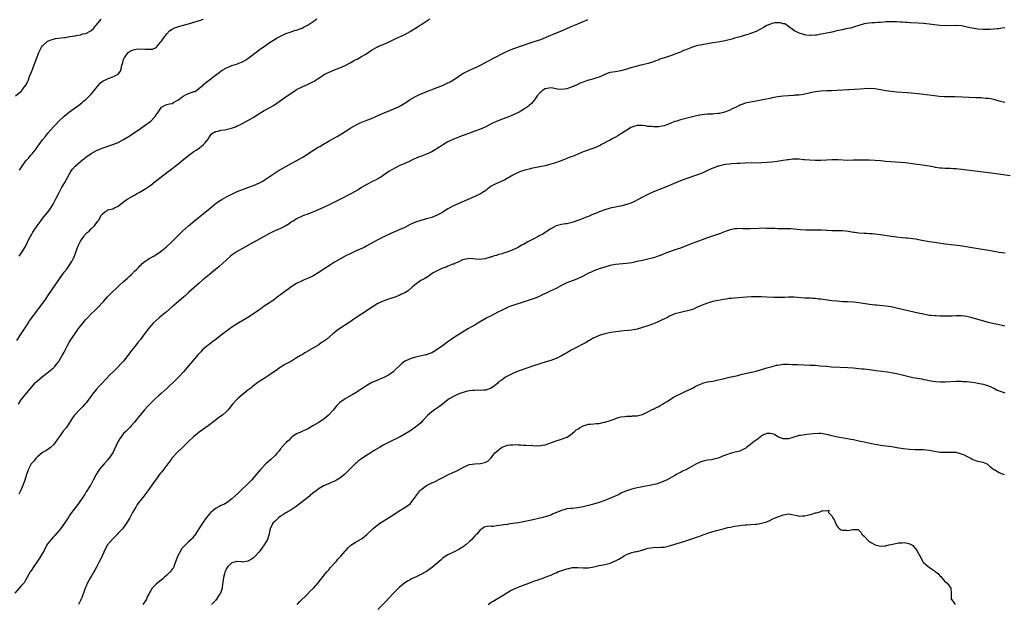
# Model space of a CAD drawing. Units: inches. Extents: x 2574000 to 2577000, y 1515000 to 1518000.
# Drawn here: x 2574343 to 2574707, y 1515849 to 1516065 of the extents above; entities that cross this region are included whole.
import ezdxf

# ---------------------------------------------------------------- set-up
doc = ezdxf.new("R2010")
doc.units = ezdxf.units.IN
doc.header["$MEASUREMENT"] = 0
doc.layers.add('LD25741515_10ft', color=83, linetype='Continuous')

msp = doc.modelspace()

# ---------------------------------------------------------------- linework, layer by layer
at = {"layer": 'LD25741515_10ft'}
for points, elevation in [([(2574341, 1516037.02), (2574343, 1516038.6), (2574343.2, 1516038.8), (2574343.37, 1516039), (2574344.19, 1516040.19), (2574344.87, 1516041.13), (2574345.56, 1516042.44), (2574345.74, 1516043), (2574346.18, 1516044.18), (2574346.67, 1516045.33), (2574347.23, 1516046.77), (2574347.48, 1516047.48), (2574349.63, 1516053), (2574350.29, 1516054.29), (2574350.61, 1516055), (2574351, 1516055.5), (2574352.54, 1516057), (2574352.82, 1516057.18), (2574354.21, 1516057.79), (2574355, 1516057.95), (2574355.84, 1516058.17), (2574359, 1516058.62), (2574359.35, 1516058.65), (2574361, 1516058.92), (2574361.08, 1516058.92), (2574363, 1516059.27), (2574363.38, 1516059.38), (2574365, 1516059.61), (2574365.9, 1516059.9), (2574367, 1516060.08), (2574368.9, 1516061.1), (2574369, 1516061.17), (2574369.93, 1516062.07), (2574370.76, 1516063), (2574371, 1516063.25), (2574372.64, 1516065.36)], 8830), ([(2574341.45, 1515946.55), (2574343.04, 1515949), (2574343.84, 1515950.15), (2574345, 1515952.01), (2574345.65, 1515953), (2574346.17, 1515953.83), (2574346.98, 1515955), (2574351, 1515960.23), (2574352.16, 1515961.84), (2574353, 1515963.04), (2574354.6, 1515965.4), (2574357, 1515969.01), (2574359, 1515971.83), (2574359.93, 1515973), (2574361.39, 1515975), (2574361.82, 1515975.82), (2574362.48, 1515977), (2574362.65, 1515977.35), (2574363.15, 1515978.85), (2574363.27, 1515979.27), (2574363.88, 1515981), (2574364.23, 1515981.77), (2574364.85, 1515983), (2574365, 1515983.26), (2574366.25, 1515985), (2574366.53, 1515985.47), (2574367.51, 1515986.49), (2574368.19, 1515987), (2574369, 1515987.8), (2574370.27, 1515989), (2574371.38, 1515990.62), (2574371.66, 1515991), (2574372.84, 1515993), (2574373, 1515993.24), (2574373.96, 1515994.04), (2574375, 1515994.78), (2574375.16, 1515994.84), (2574377, 1515995.28), (2574377.57, 1515995.57), (2574379, 1515996.18), (2574381, 1515997.8), (2574382.51, 1515999), (2574383.46, 1515999.46), (2574385, 1516000.32), (2574386.16, 1516001), (2574386.71, 1516001.29), (2574387.96, 1516002.04), (2574389.2, 1516002.8), (2574391, 1516004.04), (2574392.68, 1516005.32), (2574394.8, 1516007), (2574397.42, 1516009), (2574398.34, 1516009.66), (2574399.47, 1516010.53), (2574400.05, 1516011), (2574401, 1516011.72), (2574402.58, 1516013), (2574403.94, 1516014.06), (2574405.04, 1516015), (2574407, 1516016.46), (2574407.84, 1516017), (2574408.51, 1516017.49), (2574409.65, 1516018.35), (2574410.54, 1516019), (2574411, 1516019.51), (2574412.22, 1516021), (2574412.51, 1516021.49), (2574413, 1516022.28), (2574413.55, 1516023), (2574415, 1516023.89), (2574415.97, 1516023.97), (2574417, 1516024.31), (2574418.48, 1516024.48), (2574420.92, 1516025.08), (2574422.38, 1516025.62), (2574423, 1516025.9), (2574423.78, 1516026.22), (2574425.33, 1516027), (2574427, 1516027.88), (2574428.88, 1516029), (2574431.37, 1516030.63), (2574433, 1516031.59), (2574435.64, 1516033), (2574436.5, 1516033.5), (2574437.7, 1516034.3), (2574441.45, 1516037), (2574443.57, 1516038.43), (2574444.45, 1516039), (2574445, 1516039.33), (2574447, 1516040.36), (2574449, 1516041.24), (2574450.2, 1516041.8), (2574451.51, 1516042.49), (2574452.24, 1516043), (2574453, 1516043.45), (2574454.31, 1516044.31), (2574455, 1516044.74), (2574455.44, 1516045), (2574456.48, 1516045.52), (2574457, 1516045.8), (2574457.88, 1516046.12), (2574459, 1516046.61), (2574459.29, 1516046.71), (2574459.96, 1516047), (2574461, 1516047.38), (2574463, 1516048.3), (2574465, 1516049.4), (2574466.08, 1516049.92), (2574467, 1516050.47), (2574467.37, 1516050.63), (2574469, 1516051.52), (2574470.32, 1516052.32), (2574471, 1516052.71), (2574472.39, 1516053.61), (2574473, 1516054.03), (2574474.64, 1516055), (2574475.34, 1516055.34), (2574477, 1516056.03), (2574479, 1516056.91), (2574480.42, 1516057.58), (2574481, 1516057.9), (2574481.73, 1516058.27), (2574485, 1516059.76), (2574487, 1516060.82), (2574488.34, 1516061.66), (2574489, 1516062.03), (2574489.58, 1516062.43), (2574490.47, 1516063), (2574491, 1516063.31), (2574493.54, 1516065), (2574494.46, 1516065.54)], 8860), ([(2574342.05, 1515923), (2574343, 1515924.48), (2574344.11, 1515925.89), (2574347, 1515929.45), (2574348.41, 1515931), (2574349, 1515931.53), (2574351, 1515933.25), (2574351.96, 1515934.04), (2574353.23, 1515935), (2574355, 1515936.49), (2574355.49, 1515937), (2574356.15, 1515937.85), (2574357, 1515938.85), (2574357.28, 1515939.28), (2574358.3, 1515941), (2574359, 1515942.27), (2574360.34, 1515945), (2574361, 1515946.07), (2574361.33, 1515946.67), (2574362.78, 1515948.78), (2574363.74, 1515950.26), (2574364.33, 1515951), (2574365, 1515951.94), (2574366.36, 1515953.64), (2574367, 1515954.37), (2574367.61, 1515955), (2574369, 1515956.4), (2574370.33, 1515957.67), (2574371.33, 1515958.67), (2574373.48, 1515961), (2574375, 1515962.67), (2574377, 1515964.68), (2574378.17, 1515965.83), (2574379, 1515966.6), (2574379.2, 1515966.8), (2574381, 1515968.45), (2574382.38, 1515969.62), (2574383, 1515970.2), (2574383.92, 1515971), (2574385, 1515972.15), (2574385.84, 1515973), (2574386.46, 1515973.54), (2574387, 1515974.23), (2574387.42, 1515974.58), (2574387.84, 1515975), (2574389, 1515975.87), (2574390.67, 1515977), (2574390.89, 1515977.11), (2574392.19, 1515977.81), (2574393, 1515978.34), (2574393.96, 1515979), (2574395, 1515979.69), (2574396.85, 1515981.15), (2574398.84, 1515983), (2574402.82, 1515987), (2574404.97, 1515989), (2574407.18, 1515990.82), (2574410.53, 1515993.47), (2574411.62, 1515994.38), (2574413, 1515995.56), (2574414.76, 1515997), (2574416.07, 1515997.93), (2574417.31, 1515998.69), (2574419, 1515999.67), (2574421, 1516000.73), (2574423, 1516001.66), (2574425, 1516002.44), (2574427, 1516003.15), (2574429, 1516003.88), (2574431, 1516004.73), (2574431.52, 1516005), (2574432.47, 1516005.53), (2574433, 1516005.85), (2574433.69, 1516006.31), (2574437, 1516008.61), (2574438.48, 1516009.52), (2574439, 1516009.83), (2574441, 1516010.92), (2574443, 1516011.98), (2574444.89, 1516013), (2574447, 1516014.22), (2574448.26, 1516015), (2574451, 1516016.77), (2574453, 1516018), (2574453.64, 1516018.36), (2574455, 1516019.18), (2574457, 1516020.35), (2574459.98, 1516022.02), (2574461, 1516022.62), (2574461.64, 1516023), (2574463, 1516023.85), (2574465, 1516025.14), (2574466.17, 1516025.83), (2574467.48, 1516026.52), (2574468.57, 1516027), (2574471, 1516027.98), (2574472.69, 1516028.69), (2574475.9, 1516030.1), (2574481, 1516032.26), (2574482.7, 1516033), (2574484.19, 1516033.81), (2574485.42, 1516034.58), (2574487, 1516035.66), (2574489, 1516036.82), (2574490.49, 1516037.51), (2574491.91, 1516038.09), (2574497, 1516040.08), (2574499, 1516040.88), (2574500.47, 1516041.53), (2574501.79, 1516042.21), (2574503.03, 1516042.97), (2574505, 1516044.33), (2574506.64, 1516045.36), (2574507, 1516045.56), (2574507.96, 1516046.04), (2574509, 1516046.52), (2574510.12, 1516047), (2574511, 1516047.4), (2574511.81, 1516047.81), (2574513, 1516048.37), (2574516.04, 1516049.96), (2574517.31, 1516050.69), (2574517.82, 1516051), (2574521.86, 1516053), (2574523, 1516053.52), (2574525, 1516054.37), (2574529, 1516055.77), (2574531, 1516056.52), (2574532.54, 1516057), (2574534.45, 1516057.55), (2574535, 1516057.73), (2574535.93, 1516058.07), (2574537.33, 1516058.67), (2574539, 1516059.41), (2574539.7, 1516059.7), (2574543.02, 1516061), (2574547.15, 1516062.85), (2574549, 1516063.63), (2574551, 1516064.45), (2574552.27, 1516065), (2574552.8, 1516065.2)], 8870), ([(2574707, 1516062.11), (2574705.99, 1516062.01), (2574705, 1516061.81), (2574704.21, 1516061.79), (2574703, 1516061.67), (2574701.61, 1516061.61), (2574699, 1516061.6), (2574697, 1516061.72), (2574695, 1516062.01), (2574694.17, 1516062.17), (2574691, 1516062.86), (2574689.04, 1516063.04), (2574685, 1516062.92), (2574683, 1516063), (2574681, 1516063.24), (2574679, 1516063.57), (2574677, 1516063.83), (2574675, 1516063.95), (2574672.06, 1516064.06), (2574671, 1516064.14), (2574670.16, 1516064.16), (2574669, 1516064.26), (2574668.27, 1516064.27), (2574667, 1516064.35), (2574666.34, 1516064.34), (2574665, 1516064.38), (2574663, 1516064.33), (2574662.29, 1516064.29), (2574661, 1516064.16), (2574660.12, 1516064.12), (2574659, 1516063.98), (2574657.96, 1516063.96), (2574657, 1516063.87), (2574655.71, 1516063.71), (2574655, 1516063.6), (2574653, 1516063.05), (2574651.48, 1516062.52), (2574651, 1516062.43), (2574649.9, 1516062.1), (2574649, 1516061.92), (2574648.25, 1516061.75), (2574647, 1516061.48), (2574644.91, 1516061), (2574643, 1516060.62), (2574642.5, 1516060.5), (2574641, 1516060.21), (2574639.94, 1516059.94), (2574639, 1516059.79), (2574637.48, 1516059.48), (2574637, 1516059.45), (2574635.3, 1516059.3), (2574635, 1516059.34), (2574633.44, 1516059.44), (2574633, 1516059.53), (2574631, 1516060.17), (2574630.47, 1516060.47), (2574629.24, 1516061), (2574629.12, 1516061.12), (2574628.33, 1516061.67), (2574627, 1516062.72), (2574626.5, 1516063), (2574625.61, 1516063.61), (2574625, 1516063.68), (2574624.02, 1516064.02), (2574623, 1516064.01), (2574621.97, 1516063.97), (2574621, 1516063.79), (2574619, 1516062.98), (2574617.76, 1516062.24), (2574615, 1516060.86), (2574613, 1516060.08), (2574611.59, 1516059.59), (2574611, 1516059.4), (2574609.13, 1516058.87), (2574607.53, 1516058.47), (2574607, 1516058.3), (2574605.98, 1516058.02), (2574605, 1516057.68), (2574603, 1516057.18), (2574600.84, 1516056.84), (2574599, 1516056.57), (2574597, 1516056.24), (2574595, 1516055.89), (2574593.58, 1516055.58), (2574593, 1516055.47), (2574591.07, 1516054.93), (2574590.82, 1516054.82), (2574589, 1516054.09), (2574588.2, 1516053.8), (2574587, 1516053.15), (2574586.63, 1516053), (2574585, 1516052.39), (2574584.06, 1516052.06), (2574583, 1516051.73), (2574581.07, 1516051.07), (2574579.45, 1516050.55), (2574579, 1516050.35), (2574577.97, 1516050.02), (2574577, 1516049.62), (2574575.04, 1516049), (2574573, 1516048.5), (2574572.37, 1516048.37), (2574569.68, 1516047.68), (2574569, 1516047.48), (2574567.14, 1516046.86), (2574565, 1516046.25), (2574563, 1516045.9), (2574561, 1516045.61), (2574560.52, 1516045.48), (2574559, 1516044.97), (2574557, 1516043.99), (2574555.59, 1516043.59), (2574555, 1516043.37), (2574553.13, 1516042.87), (2574553, 1516042.85), (2574551.65, 1516042.35), (2574551, 1516042.14), (2574550.2, 1516041.8), (2574548.52, 1516041), (2574547, 1516040.32), (2574545, 1516039.6), (2574543, 1516039.34), (2574541.55, 1516039.55), (2574539.83, 1516039.83), (2574539, 1516040), (2574537.74, 1516039.74), (2574537, 1516039.63), (2574536.01, 1516039), (2574535.47, 1516038.53), (2574535, 1516038.09), (2574534.06, 1516037), (2574533, 1516035.56), (2574531.86, 1516034.14), (2574531, 1516033.43), (2574530.78, 1516033.22), (2574530.43, 1516033), (2574529, 1516031.98), (2574527.3, 1516031), (2574524.37, 1516029.63), (2574522.76, 1516029), (2574521, 1516028.38), (2574519, 1516027.59), (2574517.23, 1516026.77), (2574515, 1516025.59), (2574513, 1516024.67), (2574511, 1516023.93), (2574509, 1516023.24), (2574507.37, 1516022.63), (2574507, 1516022.52), (2574505.93, 1516022.07), (2574505, 1516021.79), (2574504.46, 1516021.54), (2574503, 1516021), (2574501, 1516019.97), (2574499.33, 1516019), (2574497.92, 1516018.08), (2574495, 1516016.37), (2574493, 1516015.43), (2574491.24, 1516014.76), (2574489.78, 1516014.22), (2574489, 1516013.87), (2574488.37, 1516013.63), (2574486.85, 1516012.85), (2574485, 1516012), (2574483, 1516011.11), (2574481.57, 1516010.43), (2574480.28, 1516009.72), (2574479.14, 1516009), (2574476.18, 1516007), (2574475.44, 1516006.56), (2574475, 1516006.34), (2574474.14, 1516005.86), (2574473, 1516005.34), (2574472.79, 1516005.21), (2574471, 1516004.3), (2574469, 1516003.09), (2574467.72, 1516002.28), (2574466.47, 1516001.53), (2574465, 1516000.76), (2574461.43, 1515999), (2574457, 1515996.76), (2574455, 1515995.79), (2574453, 1515994.89), (2574451, 1515994.05), (2574448.8, 1515993.2), (2574448.26, 1515993), (2574447, 1515992.5), (2574445, 1515991.55), (2574444.05, 1515991), (2574443.43, 1515990.57), (2574443, 1515990.3), (2574442.27, 1515989.73), (2574440.97, 1515989.03), (2574439, 1515988.02), (2574437.26, 1515987.26), (2574436.7, 1515987), (2574435, 1515986.16), (2574433, 1515985.08), (2574427.84, 1515982.16), (2574425, 1515980.62), (2574423, 1515979.49), (2574421.51, 1515978.49), (2574421, 1515978.11), (2574420.39, 1515977.61), (2574419, 1515976.37), (2574417.54, 1515975), (2574416.19, 1515973.81), (2574415, 1515972.81), (2574412.74, 1515971), (2574410.35, 1515969), (2574409, 1515967.76), (2574407, 1515966), (2574405, 1515964.3), (2574403.58, 1515963), (2574403.27, 1515962.73), (2574401.35, 1515961), (2574399, 1515958.98), (2574396.84, 1515957.16), (2574395, 1515955.71), (2574394.13, 1515955), (2574393, 1515953.99), (2574391.97, 1515953), (2574390.18, 1515951), (2574388.71, 1515949), (2574387.21, 1515947), (2574386.2, 1515945.8), (2574385.61, 1515945), (2574384.07, 1515943), (2574383.57, 1515942.43), (2574383, 1515941.63), (2574382.52, 1515941), (2574380.89, 1515939), (2574379.99, 1515938.01), (2574379, 1515936.9), (2574377.07, 1515935), (2574375.98, 1515934.02), (2574373, 1515930.76), (2574372.12, 1515929.88), (2574371, 1515928.58), (2574369.37, 1515926.63), (2574368.2, 1515925), (2574367, 1515923.41), (2574366.64, 1515923), (2574365.85, 1515922.15), (2574365, 1515921.31), (2574364.65, 1515921), (2574363, 1515919.28), (2574362.78, 1515919), (2574362.03, 1515917.97), (2574361.49, 1515917), (2574360.2, 1515915), (2574359.69, 1515914.32), (2574358.63, 1515913), (2574357.13, 1515911), (2574356.29, 1515909.71), (2574355, 1515907.96), (2574353.89, 1515907), (2574353.38, 1515906.62), (2574352.19, 1515905.8), (2574351, 1515905.12), (2574349, 1515903.45), (2574348.5, 1515903), (2574347.85, 1515902.15), (2574346.81, 1515901), (2574345.79, 1515899), (2574345.06, 1515897), (2574344.44, 1515895), (2574344.01, 1515893.99), (2574343.71, 1515893), (2574342.84, 1515891), (2574342.2, 1515889.8)], 8880), ([(2574342.3, 1515977.7), (2574343, 1515978.66), (2574343.22, 1515979), (2574344.63, 1515981.37), (2574345.27, 1515982.73), (2574346.46, 1515985), (2574346.67, 1515985.33), (2574347, 1515985.92), (2574347.42, 1515986.58), (2574347.66, 1515987), (2574348.99, 1515988.99), (2574350.42, 1515991), (2574351, 1515991.67), (2574352.09, 1515993), (2574353.42, 1515994.58), (2574353.73, 1515995), (2574354.97, 1515997), (2574355.96, 1515999), (2574356.98, 1516001), (2574358.04, 1516003), (2574359.24, 1516005), (2574361, 1516008.24), (2574361.48, 1516009), (2574362.11, 1516009.89), (2574363.1, 1516011), (2574365, 1516012.77), (2574367, 1516014.38), (2574369, 1516015.73), (2574371, 1516016.84), (2574373, 1516017.68), (2574377.02, 1516018.98), (2574379, 1516019.8), (2574381, 1516020.91), (2574383, 1516022.18), (2574387.27, 1516025), (2574389.49, 1516026.51), (2574390.17, 1516027), (2574391, 1516027.71), (2574392.35, 1516029), (2574392.63, 1516029.37), (2574393, 1516029.99), (2574393.44, 1516030.56), (2574393.81, 1516031), (2574395, 1516032.83), (2574395.31, 1516033), (2574396.37, 1516033.63), (2574397, 1516033.78), (2574397.92, 1516034.08), (2574399, 1516034.15), (2574399.48, 1516034.52), (2574400.27, 1516035), (2574401, 1516035.37), (2574402.39, 1516036.39), (2574403, 1516036.88), (2574404.35, 1516037.65), (2574406.4, 1516038.4), (2574407, 1516038.59), (2574407.33, 1516038.67), (2574407.95, 1516039), (2574409, 1516039.82), (2574410.41, 1516041), (2574410.7, 1516041.3), (2574411, 1516041.55), (2574411.76, 1516042.24), (2574412.81, 1516043), (2574415, 1516044.69), (2574415.43, 1516045), (2574416.3, 1516045.7), (2574417, 1516046.19), (2574417.46, 1516046.54), (2574419, 1516047.44), (2574419.68, 1516047.68), (2574421, 1516048.26), (2574422.75, 1516048.75), (2574424.55, 1516049.45), (2574425, 1516049.6), (2574425.86, 1516050.14), (2574427, 1516050.8), (2574431, 1516053.87), (2574431.65, 1516054.35), (2574433, 1516055.3), (2574435, 1516056.7), (2574437, 1516058.02), (2574437.61, 1516058.39), (2574439, 1516059.14), (2574441, 1516060.05), (2574442.58, 1516060.58), (2574443, 1516060.73), (2574443.89, 1516061), (2574444.72, 1516061.28), (2574445, 1516061.35), (2574445.53, 1516061.53), (2574447, 1516062.09), (2574447.58, 1516062.42), (2574448.8, 1516063), (2574449, 1516063.11), (2574449.29, 1516063.29), (2574451.88, 1516065), (2574452.48, 1516065.52)], 8850), ([(2574342.45, 1516009.55), (2574343.43, 1516011), (2574344.85, 1516013), (2574345.86, 1516014.14), (2574346.54, 1516015), (2574347, 1516015.5), (2574348.21, 1516017), (2574348.58, 1516017.42), (2574349, 1516018.04), (2574349.42, 1516018.58), (2574349.69, 1516019), (2574351, 1516020.74), (2574352.02, 1516021.98), (2574353, 1516023.24), (2574355, 1516025.54), (2574355.74, 1516026.26), (2574357, 1516027.64), (2574359, 1516029.57), (2574361, 1516031.17), (2574363.49, 1516033), (2574364.38, 1516033.62), (2574365.51, 1516034.49), (2574366.11, 1516035), (2574367, 1516035.72), (2574368.34, 1516037), (2574369, 1516037.64), (2574369.65, 1516038.35), (2574370.13, 1516039), (2574371.66, 1516041), (2574372.28, 1516041.72), (2574373, 1516042.29), (2574373.42, 1516042.58), (2574374.23, 1516043), (2574375, 1516043.36), (2574375.58, 1516043.58), (2574377, 1516044.01), (2574378.97, 1516045.03), (2574379.83, 1516046.17), (2574380.13, 1516047), (2574380.37, 1516048.37), (2574380.56, 1516049), (2574380.68, 1516049.32), (2574381, 1516050.47), (2574381.18, 1516051), (2574381.84, 1516051.84), (2574382.72, 1516053), (2574383, 1516053.25), (2574384.12, 1516053.88), (2574385, 1516054.18), (2574385.68, 1516054.32), (2574387, 1516054.43), (2574389, 1516054.33), (2574390.33, 1516054.33), (2574391, 1516054.23), (2574391.7, 1516054.3), (2574393, 1516054.88), (2574393.06, 1516054.93), (2574393.1, 1516055), (2574393.54, 1516055.54), (2574394.74, 1516057), (2574395, 1516057.28), (2574395.69, 1516058.31), (2574396.21, 1516059), (2574397, 1516059.98), (2574398.01, 1516061), (2574399, 1516061.73), (2574399.84, 1516062.16), (2574401, 1516062.57), (2574401.33, 1516062.67), (2574402.7, 1516063), (2574405, 1516063.66), (2574407, 1516064.3), (2574409.42, 1516065), (2574410.57, 1516065.43)], 8840), ([(2574707, 1516034.51), (2574705, 1516035.09), (2574703, 1516035.62), (2574701.85, 1516035.86), (2574701, 1516036), (2574700.1, 1516036.1), (2574699, 1516036.2), (2574698.25, 1516036.25), (2574696.33, 1516036.33), (2574688.64, 1516036.64), (2574686.7, 1516036.7), (2574684.72, 1516036.72), (2574682.79, 1516036.79), (2574681, 1516036.97), (2574677, 1516037.57), (2574675, 1516037.79), (2574671, 1516038.11), (2574667, 1516038.39), (2574665, 1516038.58), (2574663, 1516038.88), (2574661, 1516039.25), (2574659, 1516039.56), (2574657, 1516039.69), (2574655, 1516039.6), (2574653.46, 1516039.46), (2574651.33, 1516039.33), (2574649.27, 1516039.27), (2574649, 1516039.27), (2574647, 1516039.16), (2574645.02, 1516039.02), (2574643, 1516038.94), (2574641, 1516038.9), (2574639, 1516038.78), (2574637, 1516038.51), (2574635, 1516038.08), (2574634.16, 1516037.84), (2574633, 1516037.63), (2574632.49, 1516037.51), (2574631, 1516037.33), (2574629.22, 1516037.22), (2574628.82, 1516037.18), (2574627, 1516037.08), (2574625, 1516036.94), (2574623, 1516036.67), (2574621, 1516036.27), (2574620.05, 1516036.05), (2574617.5, 1516035.5), (2574615.05, 1516035.05), (2574613, 1516034.72), (2574611, 1516034.32), (2574610.06, 1516033.94), (2574609, 1516033.59), (2574608.64, 1516033.36), (2574607.92, 1516033), (2574606.21, 1516032.21), (2574605, 1516031.61), (2574603, 1516030.87), (2574601.45, 1516030.55), (2574601, 1516030.44), (2574599.63, 1516030.37), (2574599, 1516030.31), (2574598.28, 1516030.28), (2574597, 1516030.24), (2574595, 1516030), (2574594.15, 1516029.85), (2574593, 1516029.6), (2574592.48, 1516029.52), (2574591, 1516029.14), (2574589, 1516028.67), (2574588.52, 1516028.52), (2574587, 1516028.18), (2574585.72, 1516027.72), (2574585, 1516027.51), (2574583.75, 1516027), (2574583.19, 1516026.81), (2574583, 1516026.72), (2574581, 1516026), (2574580.18, 1516025.82), (2574579, 1516025.6), (2574577, 1516025.56), (2574576.35, 1516025.65), (2574575, 1516025.75), (2574574.1, 1516025.9), (2574573, 1516026.03), (2574571, 1516026.08), (2574570.2, 1516025.8), (2574569, 1516025.49), (2574568.71, 1516025.29), (2574568.16, 1516025), (2574565.16, 1516023.16), (2574564.91, 1516023), (2574563.81, 1516022.19), (2574563, 1516021.79), (2574562.5, 1516021.5), (2574561.52, 1516021), (2574561, 1516020.7), (2574560.4, 1516020.4), (2574557.78, 1516019), (2574557.29, 1516018.71), (2574557, 1516018.59), (2574555.93, 1516018.07), (2574555, 1516017.68), (2574551, 1516016.3), (2574549, 1516015.45), (2574548, 1516015), (2574547.28, 1516014.72), (2574545.81, 1516014.19), (2574545, 1516013.86), (2574544.35, 1516013.64), (2574542.83, 1516013), (2574540.02, 1516012.02), (2574539, 1516011.71), (2574537, 1516011.17), (2574535, 1516010.76), (2574533, 1516010.4), (2574531.84, 1516010.16), (2574531, 1516009.95), (2574529.5, 1516009.5), (2574528.7, 1516009.3), (2574527.8, 1516009), (2574527, 1516008.68), (2574525, 1516007.74), (2574523.77, 1516007), (2574523.3, 1516006.7), (2574523, 1516006.56), (2574522.04, 1516005.96), (2574520.66, 1516005.34), (2574519, 1516004.65), (2574518.19, 1516004.19), (2574517, 1516003.58), (2574516.22, 1516003), (2574515.51, 1516002.49), (2574515, 1516002.09), (2574514.37, 1516001.63), (2574513.43, 1516001), (2574513, 1516000.75), (2574511, 1515999.82), (2574505, 1515997.25), (2574503, 1515996.36), (2574501, 1515995.25), (2574499.61, 1515994.39), (2574499, 1515993.96), (2574497, 1515992.87), (2574495, 1515992.1), (2574493, 1515991.5), (2574491, 1515990.95), (2574489, 1515990.28), (2574488.09, 1515989.91), (2574487, 1515989.42), (2574485, 1515988.4), (2574483, 1515987.46), (2574479.86, 1515986.14), (2574477, 1515984.79), (2574475, 1515983.82), (2574473.18, 1515982.82), (2574471, 1515981.55), (2574469.96, 1515981), (2574467, 1515979.72), (2574465, 1515978.75), (2574463, 1515977.73), (2574461, 1515976.67), (2574459, 1515975.48), (2574457.48, 1515974.52), (2574453, 1515971.58), (2574451.39, 1515970.61), (2574451, 1515970.41), (2574449, 1515969.46), (2574447.83, 1515969), (2574447, 1515968.63), (2574445, 1515967.66), (2574443.91, 1515967), (2574443, 1515966.4), (2574442.2, 1515965.8), (2574441.06, 1515965), (2574439, 1515963.46), (2574438.34, 1515963), (2574436.45, 1515961.55), (2574435, 1515960.55), (2574433, 1515959.23), (2574431.7, 1515958.3), (2574431, 1515957.83), (2574429, 1515956.42), (2574427, 1515955.11), (2574425.68, 1515954.32), (2574423, 1515952.79), (2574421, 1515951.54), (2574419, 1515950.08), (2574417.66, 1515949), (2574415.09, 1515947), (2574413.87, 1515946.13), (2574412.74, 1515945.26), (2574411, 1515943.81), (2574410.09, 1515943), (2574409.55, 1515942.45), (2574408.6, 1515941.4), (2574405.85, 1515938.15), (2574403.13, 1515935), (2574401.32, 1515933), (2574399.31, 1515931), (2574398.09, 1515929.91), (2574397.11, 1515929), (2574394.88, 1515927), (2574393.87, 1515926.13), (2574392.83, 1515925.16), (2574391, 1515923.43), (2574389.8, 1515922.2), (2574388.75, 1515921), (2574387, 1515918.89), (2574386.11, 1515917.89), (2574385.48, 1515917), (2574385, 1515916.36), (2574383.83, 1515915), (2574383.44, 1515914.56), (2574382.41, 1515913.59), (2574381.87, 1515913), (2574381, 1515912.14), (2574380.07, 1515911), (2574379.64, 1515910.36), (2574378.88, 1515909.12), (2574377.65, 1515906.35), (2574376.95, 1515905), (2574375.54, 1515903), (2574375.31, 1515902.69), (2574375, 1515902.33), (2574373.78, 1515901), (2574372.1, 1515899), (2574370.81, 1515897), (2574369.76, 1515895), (2574369.51, 1515894.49), (2574368.81, 1515893.19), (2574368.66, 1515893), (2574367.21, 1515890.79), (2574367, 1515890.45), (2574366.49, 1515889.51), (2574364.74, 1515887), (2574363.99, 1515886.01), (2574363, 1515884.78), (2574361.41, 1515882.59), (2574361, 1515881.94), (2574360.45, 1515881), (2574359.17, 1515879), (2574357.67, 1515877), (2574357, 1515876.24), (2574355.54, 1515874.46), (2574355, 1515873.94), (2574354.14, 1515873), (2574353, 1515871.57), (2574352.62, 1515871), (2574351.59, 1515869), (2574351, 1515867.94), (2574349.92, 1515866.08), (2574349.12, 1515865), (2574347.78, 1515863), (2574346.65, 1515861.35), (2574346.42, 1515861), (2574345.71, 1515859.71), (2574344.46, 1515857.54), (2574344.13, 1515857), (2574343, 1515855.73), (2574340.79, 1515853.21)], 8890), ([(2574709, 1516007.49), (2574703, 1516008.26), (2574697, 1516009.05), (2574691, 1516009.79), (2574689.9, 1516009.9), (2574689, 1516010.01), (2574687.92, 1516010.08), (2574687, 1516010.13), (2574685.83, 1516010.17), (2574685, 1516010.17), (2574683.73, 1516010.27), (2574683, 1516010.3), (2574681.44, 1516010.56), (2574681, 1516010.62), (2574679.01, 1516011.01), (2574677.29, 1516011.29), (2574673.76, 1516011.76), (2574670.2, 1516012.2), (2574668.39, 1516012.39), (2574663, 1516012.79), (2574661, 1516013), (2574659, 1516013.16), (2574657, 1516013.23), (2574655, 1516013.26), (2574653.25, 1516013.25), (2574652.73, 1516013.27), (2574651, 1516013.2), (2574649, 1516013.18), (2574645.39, 1516013.39), (2574645, 1516013.4), (2574643, 1516013.37), (2574641, 1516013.24), (2574639, 1516013.14), (2574637, 1516013.14), (2574634.76, 1516013.24), (2574633, 1516013.41), (2574632.57, 1516013.43), (2574631, 1516013.6), (2574629, 1516013.61), (2574628.43, 1516013.57), (2574627, 1516013.39), (2574626.64, 1516013.36), (2574625, 1516013.07), (2574622.76, 1516012.76), (2574621, 1516012.53), (2574619, 1516012.35), (2574617, 1516012.25), (2574611, 1516012.13), (2574609, 1516012.06), (2574608.02, 1516012.02), (2574605.86, 1516011.86), (2574605, 1516011.77), (2574603.59, 1516011.59), (2574603, 1516011.49), (2574601.06, 1516011.06), (2574600.85, 1516011), (2574599.53, 1516010.47), (2574599, 1516010.29), (2574598.12, 1516009.88), (2574597, 1516009.4), (2574595, 1516008.5), (2574593, 1516007.7), (2574589, 1516006.4), (2574587.99, 1516006.01), (2574587, 1516005.61), (2574585.62, 1516005), (2574583, 1516003.88), (2574580.83, 1516003), (2574577, 1516001.51), (2574575, 1516000.61), (2574573, 1515999.57), (2574571.35, 1515998.65), (2574570.02, 1515997.98), (2574568.63, 1515997.37), (2574567.56, 1515997), (2574567, 1515996.82), (2574565, 1515996.3), (2574564.13, 1515996.13), (2574563, 1515995.87), (2574561, 1515995.46), (2574559, 1515994.91), (2574557.64, 1515994.36), (2574557, 1515994.13), (2574556.22, 1515993.78), (2574554.26, 1515993), (2574553, 1515992.47), (2574552.14, 1515992.14), (2574551, 1515991.67), (2574549, 1515990.9), (2574547.6, 1515990.4), (2574547, 1515990.2), (2574545, 1515989.76), (2574544.31, 1515989.69), (2574543, 1515989.49), (2574541, 1515989), (2574539, 1515987.92), (2574537.3, 1515986.7), (2574537, 1515986.53), (2574536.05, 1515985.95), (2574535, 1515985.35), (2574534.76, 1515985.24), (2574534.35, 1515985), (2574533, 1515984.31), (2574531.5, 1515983.5), (2574531, 1515983.26), (2574530.55, 1515983), (2574529.52, 1515982.48), (2574529, 1515982.13), (2574528.19, 1515981.81), (2574527, 1515980.97), (2574525, 1515980.08), (2574523.48, 1515979.48), (2574522.02, 1515979), (2574521.22, 1515978.78), (2574521, 1515978.68), (2574519.67, 1515978.33), (2574519, 1515978.05), (2574518.13, 1515977.87), (2574517, 1515977.4), (2574516.64, 1515977.36), (2574514.81, 1515976.81), (2574512.58, 1515976.58), (2574509, 1515976.95), (2574507, 1515976.54), (2574506.34, 1515976.34), (2574505, 1515975.65), (2574503.41, 1515975), (2574503.15, 1515974.85), (2574503, 1515974.83), (2574502.78, 1515974.78), (2574501, 1515974.03), (2574500.31, 1515973.69), (2574499, 1515973.35), (2574498.77, 1515973.23), (2574498.2, 1515973), (2574497, 1515972.39), (2574495.57, 1515971.57), (2574494.66, 1515971), (2574493.72, 1515970.28), (2574493, 1515969.92), (2574492.44, 1515969.56), (2574491.41, 1515969), (2574491, 1515968.72), (2574489, 1515967.32), (2574488.57, 1515967), (2574487.76, 1515966.24), (2574486.23, 1515965), (2574485, 1515964.23), (2574483.53, 1515963.53), (2574483, 1515963.26), (2574482.38, 1515963), (2574481.37, 1515962.63), (2574481, 1515962.52), (2574479.87, 1515962.13), (2574479, 1515961.87), (2574477, 1515961.16), (2574475, 1515960.22), (2574473, 1515958.96), (2574469, 1515956.35), (2574465.81, 1515954.19), (2574465, 1515953.61), (2574464.62, 1515953.38), (2574464.06, 1515953), (2574461, 1515951.06), (2574459.79, 1515950.21), (2574458.71, 1515949.29), (2574458.41, 1515949), (2574456.07, 1515947), (2574455, 1515946.24), (2574454.22, 1515945.78), (2574453.16, 1515945), (2574449.29, 1515942.71), (2574449, 1515942.49), (2574448.01, 1515941.99), (2574447, 1515941.31), (2574446.43, 1515941), (2574445, 1515940.16), (2574443.06, 1515939), (2574440.39, 1515937.61), (2574439.49, 1515937), (2574439, 1515936.71), (2574437.9, 1515935.9), (2574436.63, 1515935), (2574435.66, 1515934.34), (2574435, 1515933.84), (2574434.49, 1515933.51), (2574433.75, 1515933), (2574433, 1515932.53), (2574431, 1515931.25), (2574430.64, 1515931), (2574428.55, 1515929.45), (2574428.02, 1515929), (2574427, 1515928.2), (2574425.52, 1515927), (2574424.11, 1515925.89), (2574423.11, 1515925), (2574421.3, 1515923), (2574419.68, 1515921), (2574419, 1515920.29), (2574417.54, 1515919), (2574417, 1515918.57), (2574416.07, 1515917.93), (2574414.92, 1515917), (2574412.31, 1515915), (2574409, 1515912.64), (2574406.88, 1515911), (2574405, 1515909.21), (2574402.81, 1515907), (2574400.85, 1515905.15), (2574399, 1515903.24), (2574398.8, 1515903), (2574397, 1515900.55), (2574395.83, 1515899), (2574395.45, 1515898.55), (2574395, 1515897.93), (2574394.56, 1515897.44), (2574393, 1515895.28), (2574392.03, 1515893.97), (2574389.95, 1515891), (2574388.48, 1515889), (2574386.04, 1515885.96), (2574385.46, 1515885), (2574384.32, 1515883), (2574383.24, 1515881), (2574383, 1515880.6), (2574382.01, 1515879), (2574380.54, 1515877), (2574379, 1515875.34), (2574378.71, 1515875), (2574377.85, 1515874.14), (2574376.83, 1515873.17), (2574374.98, 1515871), (2574373.87, 1515869), (2574373, 1515866.82), (2574372.12, 1515865), (2574371.11, 1515863), (2574371, 1515862.8), (2574370.28, 1515861.72), (2574369.92, 1515861), (2574369, 1515859.38), (2574368.77, 1515859), (2574368.12, 1515857.88), (2574367.64, 1515857), (2574367, 1515855.54), (2574366.75, 1515855), (2574366.63, 1515854.63), (2574365.47, 1515851.47), (2574365.28, 1515851), (2574365.18, 1515850.82), (2574365, 1515850.41), (2574364.49, 1515849.51), (2574364.27, 1515849)], 8900), ([(2574707.18, 1515978.82), (2574705, 1515979.17), (2574701.74, 1515979.74), (2574695, 1515980.86), (2574692.79, 1515981.21), (2574690.46, 1515981.54), (2574685, 1515982.23), (2574681, 1515982.79), (2574679, 1515983.11), (2574675.71, 1515983.71), (2574673.98, 1515983.98), (2574671, 1515984.36), (2574670.41, 1515984.41), (2574669, 1515984.58), (2574667, 1515984.78), (2574665, 1515985.03), (2574661, 1515985.68), (2574659, 1515985.92), (2574658.02, 1515985.98), (2574657, 1515986.06), (2574655.9, 1515986.1), (2574655, 1515986.16), (2574653, 1515986.31), (2574651.49, 1515986.51), (2574651, 1515986.56), (2574649.15, 1515986.85), (2574647, 1515987.07), (2574643, 1515987.15), (2574641.25, 1515987.25), (2574641, 1515987.25), (2574639.36, 1515987.36), (2574637, 1515987.42), (2574635.39, 1515987.39), (2574635, 1515987.4), (2574633.38, 1515987.38), (2574631.5, 1515987.5), (2574629, 1515987.77), (2574627.83, 1515987.83), (2574627, 1515987.89), (2574625.88, 1515987.88), (2574623.9, 1515987.9), (2574623, 1515987.88), (2574621.95, 1515987.95), (2574621, 1515987.94), (2574620.02, 1515988.02), (2574619, 1515988.02), (2574618.06, 1515988.06), (2574616.03, 1515988.03), (2574613, 1515987.91), (2574611, 1515987.9), (2574609.92, 1515987.92), (2574609, 1515987.97), (2574607.9, 1515987.9), (2574607, 1515987.88), (2574605.52, 1515987.52), (2574605, 1515987.4), (2574603.93, 1515987), (2574603.29, 1515986.71), (2574603, 1515986.61), (2574601.85, 1515986.15), (2574597, 1515984.5), (2574595, 1515983.79), (2574591, 1515982.29), (2574587, 1515980.77), (2574585, 1515980.04), (2574583, 1515979.34), (2574581, 1515978.6), (2574579.85, 1515978.15), (2574578.37, 1515977.63), (2574577, 1515977.19), (2574575, 1515976.67), (2574573, 1515976.19), (2574571, 1515975.73), (2574569, 1515975.3), (2574567.01, 1515974.99), (2574563, 1515974.66), (2574561, 1515974.27), (2574559, 1515973.69), (2574556.97, 1515973.03), (2574555, 1515972.32), (2574553.75, 1515971.75), (2574553, 1515971.44), (2574552.16, 1515971), (2574551, 1515970.37), (2574548.72, 1515969.28), (2574547, 1515968.66), (2574545, 1515967.9), (2574543.06, 1515966.94), (2574541, 1515965.86), (2574538.79, 1515964.79), (2574535, 1515962.99), (2574533.62, 1515962.38), (2574532.18, 1515961.82), (2574530.68, 1515961.32), (2574529.61, 1515961), (2574525, 1515959.5), (2574523.55, 1515959), (2574523, 1515958.79), (2574521.82, 1515958.18), (2574521, 1515957.81), (2574520.5, 1515957.5), (2574519.46, 1515957), (2574517, 1515955.76), (2574515.43, 1515955), (2574515, 1515954.77), (2574512.67, 1515953.33), (2574512.11, 1515953), (2574511, 1515952.3), (2574509.48, 1515951.48), (2574508.63, 1515951), (2574507.62, 1515950.38), (2574507, 1515950.06), (2574506.38, 1515949.62), (2574505, 1515948.84), (2574503, 1515947.52), (2574502.24, 1515947), (2574501, 1515946.12), (2574499, 1515944.66), (2574497, 1515943.23), (2574495.63, 1515942.37), (2574495, 1515942.07), (2574493.53, 1515941.53), (2574493, 1515941.3), (2574492.78, 1515941.22), (2574490.75, 1515940.75), (2574489, 1515940.39), (2574488.12, 1515940.12), (2574487, 1515939.85), (2574485.16, 1515939), (2574485, 1515938.9), (2574483.98, 1515938.02), (2574481, 1515935.21), (2574480.76, 1515935), (2574479.76, 1515934.24), (2574479, 1515933.81), (2574477, 1515932.78), (2574476.64, 1515932.64), (2574475, 1515931.92), (2574472.83, 1515931), (2574471, 1515929.95), (2574469.52, 1515929), (2574467, 1515927.33), (2574465.54, 1515926.46), (2574462.93, 1515925), (2574461, 1515923.61), (2574460.32, 1515923), (2574459.68, 1515922.32), (2574458.61, 1515921), (2574456.84, 1515919), (2574455.85, 1515918.15), (2574454.29, 1515917), (2574453, 1515916.19), (2574451.05, 1515915), (2574449, 1515913.81), (2574448.46, 1515913.54), (2574447.18, 1515913), (2574447, 1515912.91), (2574445, 1515912.03), (2574443.4, 1515911), (2574443.18, 1515910.82), (2574443, 1515910.71), (2574442.21, 1515909.79), (2574441.24, 1515909), (2574441, 1515908.77), (2574439.44, 1515907), (2574439.25, 1515906.75), (2574439, 1515906.48), (2574438.37, 1515905.63), (2574437.85, 1515905), (2574437, 1515904.06), (2574435.44, 1515902.56), (2574433.63, 1515901), (2574431.72, 1515899), (2574430.06, 1515897), (2574429, 1515895.75), (2574428.34, 1515895), (2574427.69, 1515894.31), (2574423.63, 1515890.37), (2574422.15, 1515889), (2574421, 1515888), (2574419.76, 1515887), (2574419.32, 1515886.68), (2574418.03, 1515885.97), (2574417, 1515885.54), (2574416.64, 1515885.36), (2574415, 1515884.46), (2574413.27, 1515883), (2574413, 1515882.71), (2574411.58, 1515881), (2574410.15, 1515879), (2574409.74, 1515878.26), (2574408.84, 1515877), (2574407.64, 1515875), (2574407.38, 1515874.62), (2574407, 1515874.19), (2574406.48, 1515873.52), (2574406.04, 1515873), (2574405, 1515872.15), (2574403.41, 1515870.59), (2574403, 1515870.16), (2574402.46, 1515869.55), (2574402.12, 1515869), (2574401, 1515867), (2574399.81, 1515863.81), (2574399.56, 1515863), (2574399.41, 1515862.59), (2574399, 1515861.99), (2574398.25, 1515861), (2574397, 1515859.88), (2574396.04, 1515859), (2574395.49, 1515858.51), (2574395, 1515858.14), (2574393, 1515856.46), (2574391.55, 1515855), (2574391, 1515854.18), (2574390.38, 1515853), (2574389.76, 1515851.76), (2574389.44, 1515851), (2574388.48, 1515849.52), (2574388.09, 1515849)], 8910), ([(2574707, 1515951.92), (2574706.08, 1515952.08), (2574705, 1515952.33), (2574704.44, 1515952.44), (2574703, 1515952.77), (2574701, 1515953.26), (2574697.92, 1515954.08), (2574695, 1515954.92), (2574693, 1515955.43), (2574691, 1515955.72), (2574689, 1515955.69), (2574687.61, 1515955.61), (2574687, 1515955.56), (2574685.57, 1515955.57), (2574685, 1515955.54), (2574683.6, 1515955.6), (2574683, 1515955.59), (2574681.65, 1515955.65), (2574681, 1515955.66), (2574679.8, 1515955.8), (2574679, 1515955.88), (2574677, 1515956.26), (2574675, 1515956.71), (2574667, 1515958.59), (2574665, 1515958.99), (2574663, 1515959.29), (2574659.62, 1515959.62), (2574659, 1515959.66), (2574657, 1515959.89), (2574653, 1515960.47), (2574651, 1515960.69), (2574648.84, 1515960.84), (2574647, 1515960.92), (2574645, 1515961.07), (2574643, 1515961.3), (2574639, 1515961.83), (2574638.08, 1515961.92), (2574637, 1515962.05), (2574635.89, 1515962.11), (2574635, 1515962.19), (2574633.76, 1515962.24), (2574633, 1515962.29), (2574629, 1515962.57), (2574627, 1515962.56), (2574625.52, 1515962.48), (2574623.57, 1515962.43), (2574621.52, 1515962.48), (2574619, 1515962.61), (2574617, 1515962.68), (2574615.29, 1515962.71), (2574613.33, 1515962.67), (2574611.42, 1515962.58), (2574607, 1515962.27), (2574605.87, 1515962.13), (2574605, 1515962.07), (2574604.09, 1515961.91), (2574603, 1515961.78), (2574602.36, 1515961.64), (2574601, 1515961.4), (2574599, 1515960.97), (2574597, 1515960.43), (2574596.05, 1515960.05), (2574595, 1515959.68), (2574593, 1515958.74), (2574591.79, 1515958.21), (2574591, 1515957.94), (2574589.57, 1515957.57), (2574589, 1515957.4), (2574587, 1515956.99), (2574585, 1515956.38), (2574583, 1515955.52), (2574581.95, 1515955), (2574581.33, 1515954.67), (2574579.96, 1515954.04), (2574579, 1515953.57), (2574578.59, 1515953.41), (2574577.69, 1515953), (2574577, 1515952.71), (2574575, 1515951.99), (2574573, 1515951.33), (2574571, 1515950.76), (2574569, 1515950.41), (2574567.75, 1515950.25), (2574566.19, 1515950.19), (2574565, 1515950.06), (2574562.3, 1515949.7), (2574560.63, 1515949.37), (2574559, 1515949), (2574557, 1515948.41), (2574555.94, 1515947.94), (2574555, 1515947.55), (2574553.38, 1515946.62), (2574553, 1515946.43), (2574552.1, 1515945.9), (2574550.42, 1515945), (2574549, 1515944.3), (2574546.62, 1515943), (2574545.59, 1515942.41), (2574545, 1515942.05), (2574544.29, 1515941.71), (2574543, 1515940.96), (2574541, 1515939.95), (2574539, 1515939.19), (2574537, 1515938.6), (2574535.79, 1515938.21), (2574535, 1515937.99), (2574534.28, 1515937.72), (2574533, 1515937.31), (2574527.37, 1515935.37), (2574526.38, 1515935), (2574525, 1515934.4), (2574523, 1515933.43), (2574522.26, 1515933), (2574521, 1515932.1), (2574519.6, 1515931), (2574519.3, 1515930.7), (2574519, 1515930.49), (2574518.21, 1515929.79), (2574517, 1515928.99), (2574515, 1515928.2), (2574514.23, 1515928.23), (2574513, 1515928.08), (2574512.18, 1515928.18), (2574511, 1515928.12), (2574510.09, 1515928.09), (2574509, 1515927.94), (2574507.71, 1515927.71), (2574507, 1515927.53), (2574505.35, 1515927), (2574505.11, 1515926.89), (2574505, 1515926.87), (2574503.78, 1515926.22), (2574503, 1515925.89), (2574501.47, 1515925), (2574501, 1515924.65), (2574499, 1515923.05), (2574497.83, 1515922.17), (2574496.07, 1515921), (2574495, 1515920.23), (2574493.61, 1515919), (2574492.37, 1515917.63), (2574491.7, 1515917), (2574491, 1515916.19), (2574489.58, 1515915), (2574489, 1515914.49), (2574488.13, 1515913.87), (2574486.92, 1515913.08), (2574483.36, 1515911), (2574483, 1515910.82), (2574481.81, 1515910.19), (2574481, 1515909.84), (2574480.45, 1515909.55), (2574479, 1515908.9), (2574477, 1515907.86), (2574475.7, 1515907), (2574473.96, 1515906.04), (2574473, 1515905.38), (2574472.75, 1515905.25), (2574472.42, 1515905), (2574471, 1515904.2), (2574469, 1515902.84), (2574467.88, 1515902.12), (2574467, 1515901.27), (2574466.83, 1515901.17), (2574466.68, 1515901), (2574464.65, 1515899), (2574463.79, 1515898.21), (2574463, 1515897.28), (2574462.84, 1515897.16), (2574462.68, 1515897), (2574461, 1515895.74), (2574459.73, 1515895), (2574459.24, 1515894.76), (2574459, 1515894.6), (2574457.9, 1515894.1), (2574457, 1515893.73), (2574456.52, 1515893.48), (2574455, 1515892.8), (2574453, 1515891.59), (2574452.2, 1515891), (2574451, 1515890.08), (2574449, 1515888.41), (2574447.11, 1515886.89), (2574444.84, 1515885.16), (2574443, 1515883.98), (2574441, 1515882.85), (2574439.86, 1515882.14), (2574439, 1515881.58), (2574438.24, 1515881), (2574437, 1515879.8), (2574436.16, 1515879), (2574435.15, 1515877), (2574435, 1515875.9), (2574434.86, 1515875), (2574434.23, 1515873), (2574433.05, 1515871.05), (2574432.14, 1515869.86), (2574431.52, 1515869), (2574431, 1515868.33), (2574429.78, 1515867), (2574429.39, 1515866.61), (2574429, 1515866.23), (2574428.27, 1515865.73), (2574427, 1515865), (2574425, 1515864.68), (2574424.73, 1515864.73), (2574423, 1515864.9), (2574422.89, 1515864.89), (2574421, 1515864.4), (2574419.57, 1515863), (2574419.35, 1515862.65), (2574419, 1515862.23), (2574418.65, 1515861.35), (2574418.48, 1515861), (2574418.27, 1515860.27), (2574417.96, 1515859), (2574417.87, 1515858.13), (2574417.48, 1515855.48), (2574417.44, 1515855), (2574417.38, 1515854.62), (2574416.88, 1515853.12), (2574416.15, 1515852.15), (2574415.36, 1515851), (2574415.23, 1515850.77), (2574415, 1515850.5), (2574414.29, 1515849.71), (2574413.54, 1515849)], 8920), ([(2574445.25, 1515849), (2574446.06, 1515849.94), (2574449, 1515852.8), (2574450.07, 1515853.93), (2574451.19, 1515855), (2574452.99, 1515857), (2574453.89, 1515858.11), (2574456.17, 1515861), (2574456.55, 1515861.45), (2574457, 1515861.96), (2574457.47, 1515862.53), (2574459.7, 1515865), (2574460.28, 1515865.72), (2574461.52, 1515867), (2574463, 1515868.76), (2574463.23, 1515869), (2574464.03, 1515869.97), (2574465.08, 1515870.92), (2574467, 1515872.09), (2574469, 1515873.22), (2574469.98, 1515874.02), (2574471, 1515874.88), (2574473.16, 1515877), (2574474.14, 1515877.86), (2574475, 1515878.46), (2574475.3, 1515878.7), (2574475.77, 1515879), (2574477, 1515879.84), (2574478.99, 1515881), (2574480.22, 1515881.78), (2574483, 1515883.63), (2574485, 1515884.86), (2574487, 1515886.25), (2574487.37, 1515886.63), (2574487.64, 1515887), (2574489, 1515888.74), (2574489.16, 1515889), (2574490.62, 1515891), (2574491, 1515891.41), (2574493, 1515892.93), (2574495, 1515893.94), (2574495.75, 1515894.25), (2574500.93, 1515896.93), (2574503, 1515897.86), (2574503.82, 1515898.18), (2574505, 1515898.8), (2574505.14, 1515898.86), (2574505.37, 1515899), (2574507, 1515899.9), (2574508.65, 1515900.65), (2574509, 1515900.78), (2574511, 1515901.04), (2574513, 1515901.05), (2574514.54, 1515901.46), (2574515, 1515901.56), (2574515.87, 1515902.13), (2574516.72, 1515903), (2574517, 1515903.22), (2574518.32, 1515905), (2574518.67, 1515905.33), (2574520.75, 1515907), (2574521, 1515907.15), (2574523, 1515907.85), (2574523.98, 1515907.98), (2574525, 1515908.07), (2574526.09, 1515908.09), (2574527, 1515908.03), (2574528.02, 1515908.02), (2574529, 1515907.91), (2574529.93, 1515907.93), (2574531, 1515907.81), (2574531.84, 1515907.84), (2574533, 1515907.68), (2574533.73, 1515907.73), (2574535, 1515907.66), (2574535.83, 1515907.83), (2574537, 1515908.05), (2574539.71, 1515909), (2574540.65, 1515909.35), (2574541, 1515909.46), (2574543, 1515910.05), (2574543.66, 1515910.34), (2574545, 1515910.82), (2574545.1, 1515910.9), (2574547, 1515912.19), (2574547.91, 1515913), (2574548.47, 1515913.53), (2574549, 1515913.84), (2574549.66, 1515914.34), (2574551, 1515915.04), (2574553, 1515915.59), (2574553.69, 1515915.69), (2574555, 1515915.74), (2574555.88, 1515915.88), (2574557, 1515915.95), (2574558.26, 1515916.26), (2574559, 1515916.39), (2574561.05, 1515917), (2574562.45, 1515917.55), (2574563.93, 1515918.07), (2574565, 1515918.32), (2574566.48, 1515918.48), (2574567, 1515918.59), (2574567.37, 1515918.63), (2574569, 1515918.66), (2574569.31, 1515918.69), (2574571, 1515918.78), (2574573, 1515919.28), (2574573.51, 1515919.51), (2574575, 1515920.23), (2574576.83, 1515921.17), (2574577, 1515921.23), (2574578.14, 1515921.86), (2574579, 1515922.23), (2574579.48, 1515922.52), (2574580.38, 1515923), (2574581, 1515923.41), (2574582.07, 1515924.07), (2574583, 1515924.69), (2574583.6, 1515925), (2574584.4, 1515925.6), (2574585, 1515925.89), (2574585.7, 1515926.3), (2574587.26, 1515927), (2574589, 1515927.89), (2574591, 1515928.77), (2574591.46, 1515929), (2574592.46, 1515929.54), (2574593.79, 1515930.21), (2574595, 1515930.72), (2574595.21, 1515930.79), (2574597, 1515931.24), (2574599, 1515931.58), (2574601, 1515931.99), (2574602.28, 1515932.28), (2574605.23, 1515933), (2574608.3, 1515933.7), (2574609, 1515933.91), (2574609.9, 1515934.1), (2574611, 1515934.4), (2574615, 1515935.29), (2574617, 1515935.84), (2574618.19, 1515936.19), (2574619, 1515936.45), (2574620.98, 1515937.02), (2574622.58, 1515937.42), (2574623, 1515937.5), (2574625, 1515937.77), (2574627, 1515937.82), (2574628.24, 1515937.76), (2574629, 1515937.74), (2574630.33, 1515937.67), (2574635, 1515937.52), (2574637, 1515937.41), (2574638.75, 1515937.25), (2574641, 1515937.03), (2574642.88, 1515936.88), (2574649, 1515936.56), (2574651, 1515936.44), (2574653, 1515936.29), (2574654.15, 1515936.15), (2574655, 1515936.08), (2574655.95, 1515935.95), (2574657, 1515935.83), (2574657.71, 1515935.71), (2574659.48, 1515935.48), (2574663.66, 1515935), (2574665, 1515934.81), (2574667, 1515934.43), (2574669, 1515933.94), (2574671, 1515933.41), (2574673, 1515932.95), (2574676.36, 1515932.36), (2574677, 1515932.2), (2574678.02, 1515932.02), (2574679, 1515931.8), (2574679.67, 1515931.67), (2574681.39, 1515931.39), (2574683.24, 1515931.24), (2574685, 1515931.25), (2574689, 1515931.5), (2574689.49, 1515931.49), (2574691, 1515931.51), (2574691.47, 1515931.47), (2574693, 1515931.39), (2574695, 1515931.16), (2574695.93, 1515931), (2574697, 1515930.79), (2574699, 1515930.39), (2574699.87, 1515930.13), (2574701, 1515929.87), (2574703, 1515928.94), (2574704.24, 1515928.24), (2574705, 1515927.92), (2574705.68, 1515927.68), (2574707, 1515927.27)], 8930), ([(2574706.94, 1515896.94), (2574705, 1515897.6), (2574703.4, 1515898.6), (2574703, 1515898.8), (2574701.77, 1515899.77), (2574701, 1515900.55), (2574700.73, 1515900.73), (2574700.21, 1515901), (2574699, 1515901.48), (2574697, 1515901.9), (2574695, 1515902.64), (2574694.46, 1515903), (2574693.5, 1515903.5), (2574693, 1515903.7), (2574692.13, 1515904.13), (2574691, 1515904.62), (2574689, 1515905.14), (2574688.85, 1515905.15), (2574686.78, 1515905.22), (2574685, 1515905.12), (2574684.87, 1515905.13), (2574683, 1515905.18), (2574681, 1515905.49), (2574680.38, 1515905.62), (2574679, 1515905.86), (2574678, 1515906), (2574677, 1515906.1), (2574675, 1515906.16), (2574673.85, 1515906.15), (2574671.76, 1515906.24), (2574669.48, 1515906.52), (2574667.06, 1515906.94), (2574665.23, 1515907.23), (2574663, 1515907.47), (2574661, 1515907.72), (2574659.95, 1515907.95), (2574659, 1515908.1), (2574658.27, 1515908.27), (2574656.62, 1515908.62), (2574655, 1515909), (2574653, 1515909.42), (2574651, 1515909.81), (2574650.03, 1515910.03), (2574647.53, 1515910.47), (2574646.65, 1515910.65), (2574644.66, 1515911), (2574643, 1515911.34), (2574641.66, 1515911.66), (2574641, 1515911.85), (2574639, 1515912.22), (2574638.23, 1515912.23), (2574636.09, 1515912.09), (2574635, 1515911.95), (2574633.82, 1515911.82), (2574633, 1515911.76), (2574631.45, 1515911.45), (2574631, 1515911.41), (2574629, 1515910.8), (2574627, 1515910.27), (2574625, 1515910.21), (2574623, 1515910.98), (2574621.78, 1515911.78), (2574621, 1515912.1), (2574620.22, 1515912.22), (2574619, 1515912.21), (2574617.55, 1515911.55), (2574617, 1515911.28), (2574616.61, 1515911), (2574615.72, 1515910.28), (2574615, 1515909.77), (2574613.96, 1515909), (2574613, 1515908.13), (2574611.45, 1515907), (2574611.21, 1515906.79), (2574611, 1515906.64), (2574609.89, 1515906.11), (2574609, 1515905.7), (2574608.41, 1515905.59), (2574606.83, 1515905.17), (2574606.27, 1515905), (2574605, 1515904.69), (2574604.47, 1515904.47), (2574603, 1515903.92), (2574601, 1515903.09), (2574599.33, 1515902.67), (2574599, 1515902.56), (2574598.45, 1515902.45), (2574597, 1515902.28), (2574595.88, 1515902.12), (2574595, 1515901.9), (2574594.37, 1515901.63), (2574593, 1515901), (2574591, 1515899.83), (2574589, 1515898.81), (2574587.72, 1515898.28), (2574587, 1515897.82), (2574586.44, 1515897.56), (2574585.62, 1515897), (2574585, 1515896.69), (2574581.86, 1515895), (2574578.35, 1515893.65), (2574576.79, 1515893.21), (2574573, 1515892.54), (2574572.36, 1515892.36), (2574571, 1515892.07), (2574569, 1515891.6), (2574567, 1515891.04), (2574565, 1515890.11), (2574564.3, 1515889.7), (2574562.85, 1515889), (2574559, 1515887.42), (2574557, 1515886.64), (2574555.74, 1515886.26), (2574553, 1515885.57), (2574552.53, 1515885.47), (2574551, 1515885.05), (2574549, 1515884.7), (2574547, 1515884.52), (2574546.43, 1515884.43), (2574545, 1515884.29), (2574544, 1515884), (2574543, 1515883.77), (2574539.63, 1515882.37), (2574539, 1515882.05), (2574538.2, 1515881.8), (2574537, 1515881.35), (2574535.61, 1515881), (2574535, 1515880.85), (2574533, 1515880.44), (2574529, 1515879.57), (2574527, 1515879.21), (2574525, 1515878.9), (2574523.33, 1515878.67), (2574523, 1515878.6), (2574521.57, 1515878.43), (2574521, 1515878.3), (2574519.8, 1515878.2), (2574519, 1515878.03), (2574517.86, 1515877.86), (2574517, 1515877.87), (2574516.04, 1515877.96), (2574514.39, 1515877.61), (2574513.64, 1515877), (2574513, 1515876.67), (2574511.67, 1515875), (2574511.3, 1515874.7), (2574511, 1515874.38), (2574510.33, 1515873.67), (2574509.77, 1515873), (2574509, 1515872.25), (2574507.58, 1515871), (2574507.25, 1515870.75), (2574507, 1515870.57), (2574505, 1515869.36), (2574503, 1515868.38), (2574501, 1515867.36), (2574499.58, 1515866.42), (2574499, 1515866), (2574498.45, 1515865.55), (2574495.23, 1515862.77), (2574493, 1515861.21), (2574491, 1515860.11), (2574489.25, 1515859.25), (2574487.53, 1515858.47), (2574487, 1515858.12), (2574486.3, 1515857.7), (2574485.04, 1515857), (2574483, 1515855.32), (2574482.66, 1515855), (2574481.86, 1515854.14), (2574481, 1515853.35), (2574480.85, 1515853.15), (2574479, 1515851.19), (2574477.97, 1515850.03), (2574475, 1515847.09)], 8940), ([(2574515.84, 1515849), (2574517, 1515849.81), (2574517.75, 1515850.25), (2574518.95, 1515851), (2574521, 1515852.19), (2574522.74, 1515853.26), (2574524.02, 1515853.98), (2574525, 1515854.51), (2574527, 1515855.39), (2574527.64, 1515855.64), (2574529, 1515856.1), (2574532.53, 1515857.47), (2574533, 1515857.69), (2574533.98, 1515858.02), (2574535, 1515858.4), (2574535.47, 1515858.53), (2574537, 1515859.08), (2574539, 1515859.85), (2574540.52, 1515860.52), (2574541, 1515860.7), (2574541.67, 1515861), (2574545, 1515862.17), (2574545.69, 1515862.31), (2574547, 1515862.62), (2574549, 1515862.66), (2574551, 1515862.5), (2574553, 1515862.57), (2574555, 1515862.94), (2574557, 1515863.37), (2574559, 1515863.78), (2574561, 1515864.27), (2574563, 1515865.07), (2574564.21, 1515865.78), (2574566.21, 1515867), (2574567, 1515867.43), (2574569, 1515868.15), (2574570.54, 1515868.54), (2574571, 1515868.63), (2574572.91, 1515869.09), (2574573, 1515869.15), (2574573.24, 1515869.24), (2574575, 1515869.77), (2574576.02, 1515869.98), (2574577, 1515870.06), (2574577.85, 1515870.15), (2574579, 1515870.08), (2574579.8, 1515870.2), (2574581, 1515870.23), (2574582.53, 1515870.53), (2574583, 1515870.64), (2574585, 1515871.24), (2574587, 1515871.86), (2574589, 1515872.51), (2574590.84, 1515873.16), (2574592.36, 1515873.64), (2574593, 1515873.88), (2574593.87, 1515874.13), (2574595, 1515874.59), (2574595.32, 1515874.68), (2574596.14, 1515875), (2574597.46, 1515875.46), (2574600.32, 1515876.32), (2574602.87, 1515877), (2574604.61, 1515877.39), (2574605.57, 1515877.57), (2574607, 1515877.89), (2574609, 1515878.22), (2574609.74, 1515878.26), (2574611, 1515878.4), (2574611.59, 1515878.41), (2574613, 1515878.52), (2574614.69, 1515878.69), (2574615.28, 1515878.72), (2574617, 1515879), (2574619, 1515879.54), (2574620.09, 1515880.09), (2574621, 1515880.48), (2574622.04, 1515881), (2574623, 1515881.45), (2574624.19, 1515881.81), (2574625, 1515882.16), (2574625.76, 1515882.24), (2574627, 1515882.49), (2574627.59, 1515882.41), (2574629, 1515882.1), (2574630.07, 1515881.93), (2574631, 1515881.63), (2574632.24, 1515881.76), (2574633, 1515881.7), (2574634, 1515882), (2574635.65, 1515882.35), (2574637, 1515882.82), (2574637.19, 1515882.81), (2574637.85, 1515883), (2574639, 1515883.36), (2574639.73, 1515883.73), (2574641, 1515883.59), (2574641.9, 1515883.9), (2574641.82, 1515883), (2574643, 1515881.8), (2574643.36, 1515881), (2574644.02, 1515880.02), (2574644.42, 1515879), (2574645, 1515877.93), (2574645.42, 1515877.42), (2574645.92, 1515877), (2574646.55, 1515876.55), (2574647, 1515876.43), (2574648.41, 1515876.41), (2574649, 1515876.39), (2574650.76, 1515876.75), (2574651, 1515876.72), (2574652.72, 1515876.72), (2574653, 1515876.51), (2574653.71, 1515875.71), (2574654.14, 1515875), (2574655, 1515874.22), (2574656.1, 1515873), (2574656.57, 1515872.57), (2574657, 1515872.29), (2574657.72, 1515871.72), (2574659.06, 1515871.06), (2574661, 1515870.56), (2574662.63, 1515870.63), (2574663, 1515870.69), (2574663.22, 1515870.78), (2574664.1, 1515871), (2574665, 1515871.2), (2574667.73, 1515871.73), (2574669, 1515871.83), (2574669.85, 1515871.85), (2574671, 1515871.68), (2574671.53, 1515871.53), (2574672.59, 1515871), (2574673, 1515870.74), (2574674.54, 1515869), (2574675.37, 1515867.37), (2574675.54, 1515867), (2574676.16, 1515865.84), (2574676.54, 1515865), (2574676.72, 1515864.72), (2574677, 1515864.5), (2574677.8, 1515863.8), (2574678.63, 1515863), (2574679, 1515862.78), (2574679.88, 1515862.12), (2574681, 1515861.37), (2574681.41, 1515861), (2574682.39, 1515860.39), (2574683, 1515859.59), (2574683.34, 1515859.34), (2574683.59, 1515859), (2574685, 1515857.4), (2574685.54, 1515857), (2574686.23, 1515856.23), (2574687.04, 1515855), (2574687.23, 1515853), (2574687.17, 1515851.17), (2574687.2, 1515851), (2574687.88, 1515850.12), (2574688.63, 1515849)], 8950)]:
    msp.add_lwpolyline(points, dxfattribs=dict(at, elevation=elevation))

doc.saveas('drawing.dxf')
